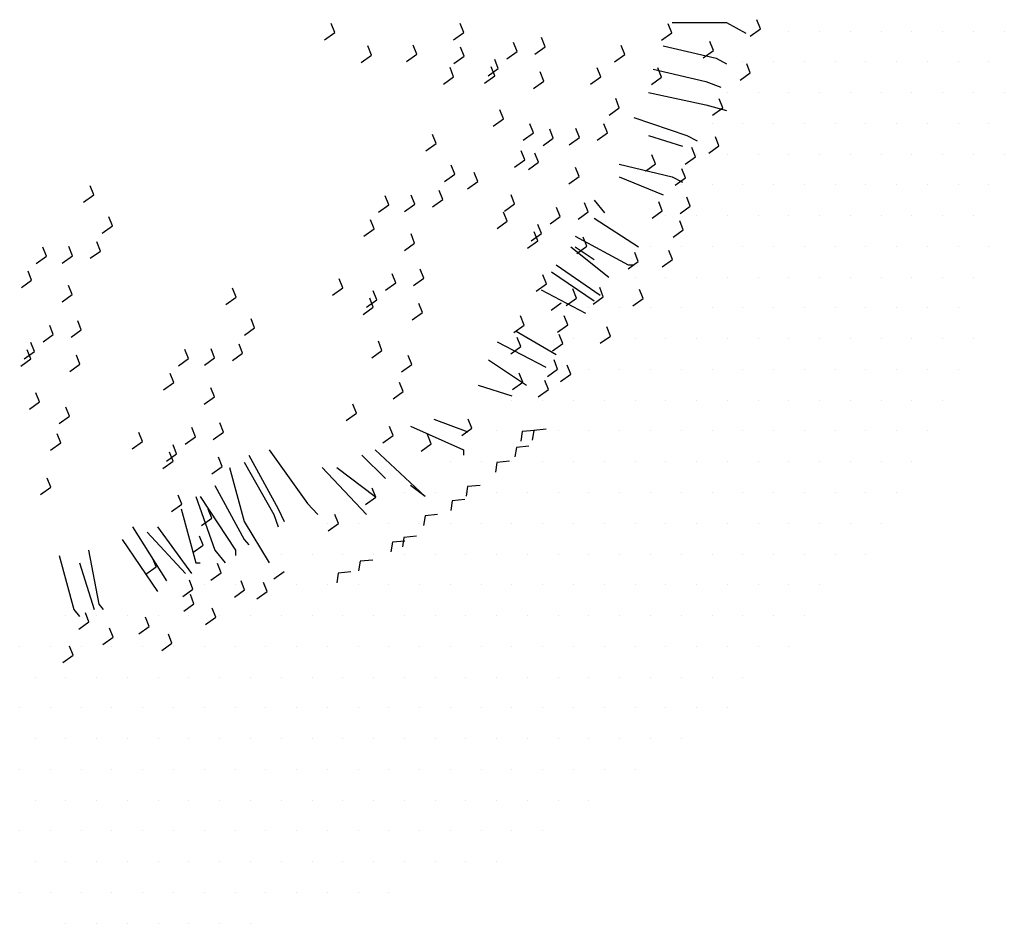
# Model space of a CAD drawing. Units: millimetres. Extents: x 297 to 578, y 386 to 553.
# Drawn here: x 440 to 446, y 479 to 485 of the extents above; entities that cross this region are included whole.
import ezdxf

# ---------------------------------------------------------------- set-up
doc = ezdxf.new("R2010")
doc.units = ezdxf.units.MM
doc.layers.add('ARBOL', color=3, linetype='Continuous')
doc.layers.add('pisos', color=1, linetype='Continuous')

# ---------------------------------------------------------------- blocks, each defined once
blk = doc.blocks.new('44')
at = {"color": 64}
for p, q in [((6.923, 1.0683), (6.8651, 1.1223)), ((6.923, 1.0683), (6.8651, 1.1223)), ((6.8735, 0.9789), (6.923, 1.0683)), ((6.8735, 0.9789), (6.923, 1.0683)), ((6.2865, 0.7286), (6.2286, 0.7826)), ((6.2865, 0.7286), (6.2286, 0.7826)), ((6.237, 0.6392), (6.2865, 0.7286)), ((6.237, 0.6392), (6.2865, 0.7286)), ((6.6545, 0.7458), (6.5966, 0.7997)), ((6.6545, 0.7458), (6.5966, 0.7997)), ((6.605, 0.6564), (6.6545, 0.7458)), ((6.605, 0.6564), (6.6545, 0.7458)), ((7.0023, 0.7091), (6.9445, 0.7631)), ((7.0023, 0.7091), (6.9445, 0.7631)), ((6.9528, 0.6197), (7.0023, 0.7091)), ((6.9528, 0.6197), (7.0023, 0.7091))]:
    blk.add_line(p, q, dxfattribs=at)
at = {"color": 68}
for p, q in [((6.018, 0.4061), (5.9601, 0.46)), ((6.018, 0.4061), (5.9601, 0.46)), ((5.9685, 0.3167), (6.018, 0.4061)), ((5.9685, 0.3167), (6.018, 0.4061)), ((6.3658, 0.3694), (6.308, 0.4234)), ((6.3658, 0.3694), (6.308, 0.4234)), ((6.923, 0.3573), (6.8651, 0.4112)), ((6.923, 0.3573), (6.8651, 0.4112)), ((6.3163, 0.28), (6.3658, 0.3694)), ((6.3163, 0.28), (6.3658, 0.3694)), ((6.8735, 0.2679), (6.923, 0.3573)), ((6.8735, 0.2679), (6.923, 0.3573)), ((5.9186, 0.1585), (5.8608, 0.2124)), ((5.9186, 0.1585), (5.8608, 0.2124)), ((5.8691, 0.0691), (5.9186, 0.1585)), ((5.8691, 0.0691), (5.9186, 0.1585)), ((7.0267, 0.0641), (6.9689, 0.118)), ((7.0267, 0.0641), (6.9689, 0.118)), ((6.1627, -0.0028), (6.1049, 0.0512)), ((6.1627, -0.0028), (6.1049, 0.0512)), ((6.9772, -0.0253), (7.0267, 0.0641)), ((6.9772, -0.0253), (7.0267, 0.0641)), ((6.1132, -0.0922), (6.1627, -0.0028)), ((6.1132, -0.0922), (6.1627, -0.0028)), ((6.8925, -0.0972), (6.8346, -0.0432)), ((6.8925, -0.0972), (6.8346, -0.0432)), ((6.843, -0.1866), (6.8925, -0.0972)), ((6.843, -0.1866), (6.8925, -0.0972)), ((6.1627, -0.23), (6.1049, -0.1761)), ((6.1627, -0.23), (6.1049, -0.1761)), ((6.1132, -0.3194), (6.1627, -0.23)), ((6.624, -0.2878), (6.5661, -0.2338)), ((6.624, -0.2878), (6.5661, -0.2338)), ((6.8925, -0.2878), (6.8346, -0.2338)), ((6.8925, -0.2878), (6.8346, -0.2338)), ((5.9736, -0.3619), (5.9157, -0.308)), ((5.9736, -0.3619), (5.9157, -0.308)), ((6.5744, -0.3772), (6.624, -0.2878)), ((6.843, -0.3772), (6.8925, -0.2878)), ((6.843, -0.3772), (6.8925, -0.2878)), ((5.924, -0.4514), (5.9736, -0.3619)), ((5.924, -0.4514), (5.9736, -0.3619)), ((5.7844, -0.4572), (5.7265, -0.4033)), ((5.7349, -0.5467), (5.7844, -0.4572)), ((5.7349, -0.5467), (5.7844, -0.4572)), ((7.0267, -0.4783), (6.9689, -0.4244)), ((7.0267, -0.4783), (6.9689, -0.4244)), ((6.9772, -0.5678), (7.0267, -0.4783)), ((6.8376, -0.6103), (6.7797, -0.5563)), ((6.8376, -0.6103), (6.7797, -0.5563)), ((5.76, -0.6845), (5.7021, -0.6305)), ((5.76, -0.6845), (5.7021, -0.6305)), ((6.1078, -0.6478), (6.05, -0.5939)), ((6.1078, -0.6478), (6.05, -0.5939)), ((6.788, -0.6997), (6.8376, -0.6103)), ((6.788, -0.6997), (6.8376, -0.6103)), ((7.0572, -0.6763), (6.9994, -0.6223)), ((7.0572, -0.6763), (6.9994, -0.6223)), ((5.7104, -0.7739), (5.76, -0.6845)), ((5.7104, -0.7739), (5.76, -0.6845)), ((6.0583, -0.7373), (6.1078, -0.6478)), ((6.0583, -0.7373), (6.1078, -0.6478)), ((7.0077, -0.7657), (7.0572, -0.6763)), ((7.0077, -0.7657), (7.0572, -0.6763)), ((6.297, -0.8751), (6.2391, -0.8211)), ((6.297, -0.8751), (6.2391, -0.8211)), ((6.2475, -0.9645), (6.297, -0.8751)), ((6.2475, -0.9645), (6.297, -0.8751)), ((7.0817, -0.9328), (7.0238, -0.8789)), ((7.0817, -0.9328), (7.0238, -0.8789)), ((6.1078, -1.007), (6.05, -0.9531)), ((6.1078, -1.007), (6.05, -0.9531)), ((7.0321, -1.0222), (7.0817, -0.9328)), ((7.0321, -1.0222), (7.0817, -0.9328)), ((5.7293, -1.0743), (5.6715, -1.0203)), ((5.7293, -1.0743), (5.6715, -1.0203)), ((6.0583, -1.0964), (6.1078, -1.007)), ((6.0583, -1.0964), (6.1078, -1.007)), ((6.8376, -1.0648), (6.7797, -1.0108)), ((5.6798, -1.1637), (5.7293, -1.0743)), ((5.6798, -1.1637), (5.7293, -1.0743)), ((6.4068, -1.1316), (6.349, -1.0777)), ((6.4068, -1.1316), (6.349, -1.0777)), ((6.788, -1.1542), (6.8376, -1.0648)), ((5.7356, -1.2269), (5.6777, -1.173)), ((5.7356, -1.2269), (5.6777, -1.173)), ((6.0285, -1.1976), (5.9706, -1.1436)), ((6.0285, -1.1976), (5.9706, -1.1436)), ((5.979, -1.287), (6.0285, -1.1976)), ((6.3573, -1.2211), (6.4068, -1.1316)), ((6.3573, -1.2211), (6.4068, -1.1316)), ((5.686, -1.3163), (5.7356, -1.2269)), ((5.686, -1.3163), (5.7356, -1.2269)), ((6.0285, -1.2636), (5.9706, -1.2096)), ((6.0285, -1.2636), (5.9706, -1.2096)), ((5.979, -1.353), (6.0285, -1.2636)), ((7.0023, -1.3213), (6.9445, -1.2674)), ((7.0023, -1.3213), (6.9445, -1.2674)), ((6.9528, -1.4107), (7.0023, -1.3213)), ((6.7033, -1.4459), (6.6454, -1.392)), ((6.7033, -1.4459), (6.6454, -1.392)), ((6.2421, -1.5494), (6.1842, -1.4955)), ((6.2421, -1.5494), (6.1842, -1.4955)), ((6.5106, -1.5494), (6.4527, -1.4955)), ((6.5106, -1.5494), (6.4527, -1.4955)), ((6.6538, -1.5354), (6.7033, -1.4459)), ((6.6538, -1.5354), (6.7033, -1.4459)), ((6.1925, -1.6389), (6.2421, -1.5494)), ((6.1925, -1.6389), (6.2421, -1.5494)), ((6.4611, -1.6389), (6.5106, -1.5494)), ((6.4611, -1.6389), (6.5106, -1.5494)), ((5.1318, -1.7094), (5.074, -1.6554)), ((5.1318, -1.7094), (5.074, -1.6554)), ((6.367, -1.7259), (6.4165, -1.6365)), ((6.367, -1.7259), (6.4165, -1.6365)), ((6.8925, -1.7098), (6.8346, -1.6559)), ((4.784, -1.746), (4.7261, -1.6921)), ((4.784, -1.746), (4.7261, -1.6921)), ((4.7345, -1.8355), (4.784, -1.746)), ((4.7345, -1.8355), (4.784, -1.746)), ((5.0823, -1.7988), (5.1318, -1.7094)), ((5.0823, -1.7988), (5.1318, -1.7094)), ((6.5411, -1.7767), (6.4832, -1.7227)), ((6.5411, -1.7767), (6.4832, -1.7227)), ((6.843, -1.7992), (6.8925, -1.7098)), ((6.4916, -1.8661), (6.5411, -1.7767)), ((6.4916, -1.8661), (6.5411, -1.7767)), ((5.321, -1.9366), (5.2632, -1.8827)), ((5.321, -1.9366), (5.2632, -1.8827)), ((6.2212, -1.9297), (6.1633, -1.8758)), ((6.2212, -1.9297), (6.1633, -1.8758)), ((6.569, -1.9297), (6.5112, -1.8758)), ((6.569, -1.9297), (6.5112, -1.8758)), ((5.2715, -2.0261), (5.321, -1.9366)), ((5.2715, -2.0261), (5.321, -1.9366)), ((6.1717, -2.0191), (6.2212, -1.9297)), ((6.1717, -2.0191), (6.2212, -1.9297)), ((6.5195, -2.0191), (6.569, -1.9297)), ((5.1318, -2.0686), (5.074, -2.0146)), ((5.1318, -2.0686), (5.074, -2.0146)), ((5.0823, -2.158), (5.1318, -2.0686)), ((5.0823, -2.158), (5.1318, -2.0686)), ((6.2726, -2.0992), (6.2147, -2.0453)), ((6.2726, -2.0992), (6.2147, -2.0453)), ((6.7338, -2.1276), (6.676, -2.0737)), ((5.4309, -2.1932), (5.373, -2.1392)), ((5.4309, -2.1932), (5.373, -2.1392)), ((6.2231, -2.1886), (6.2726, -2.0992)), ((6.2231, -2.1886), (6.2726, -2.0992)), ((6.6204, -2.1359), (6.5626, -2.0819)), ((6.6204, -2.1359), (6.5626, -2.0819)), ((6.5709, -2.2253), (6.6204, -2.1359)), ((6.5709, -2.2253), (6.6204, -2.1359)), ((6.6843, -2.2171), (6.7338, -2.1276)), ((4.7596, -2.2885), (4.7017, -2.2345)), ((4.7596, -2.2885), (4.7017, -2.2345)), ((5.0525, -2.2592), (4.9947, -2.2052)), ((5.0525, -2.2592), (4.9947, -2.2052)), ((5.3814, -2.2826), (5.4309, -2.1932)), ((5.3814, -2.2826), (5.4309, -2.1932)), ((4.7101, -2.3779), (4.7596, -2.2885)), ((4.7101, -2.3779), (4.7596, -2.2885)), ((5.0525, -2.3251), (4.9947, -2.2712)), ((5.0525, -2.3251), (4.9947, -2.2712)), ((5.003, -2.3486), (5.0525, -2.2592)), ((6.4104, -2.3549), (6.3525, -2.3009)), ((6.624, -2.3182), (6.5661, -2.2643)), ((6.624, -2.3182), (6.5661, -2.2643)), ((6.5744, -2.4076), (6.624, -2.3182)), ((6.5744, -2.4076), (6.624, -2.3182)), ((5.003, -2.4146), (5.0525, -2.3251)), ((6.3609, -2.4443), (6.4104, -2.3549)), ((5.2661, -2.611), (5.2083, -2.5571)), ((5.2661, -2.611), (5.2083, -2.5571)), ((5.5346, -2.611), (5.4768, -2.5571)), ((5.5346, -2.611), (5.4768, -2.5571)), ((5.2166, -2.7004), (5.2661, -2.611)), ((5.2166, -2.7004), (5.2661, -2.611)), ((5.4851, -2.7004), (5.5346, -2.611)), ((5.4851, -2.7004), (5.5346, -2.611)), ((6.7467, -2.6184), (6.6587, -2.6703)), ((6.7467, -2.6184), (6.6587, -2.6703)), ((4.0091, -2.729), (3.9513, -2.675)), ((4.0091, -2.729), (3.9513, -2.675)), ((6.6674, -2.6666), (6.5793, -2.7185)), ((6.5793, -2.7185), (6.6017, -2.7943)), ((6.5793, -2.7185), (6.6017, -2.7943)), ((6.6587, -2.6703), (6.6811, -2.7462)), ((6.6587, -2.6703), (6.6811, -2.7462)), ((3.9596, -2.8184), (4.0091, -2.729)), ((3.9596, -2.8184), (4.0091, -2.729)), ((5.5651, -2.8382), (5.5073, -2.7843)), ((5.5651, -2.8382), (5.5073, -2.7843)), ((4.2532, -2.8902), (4.1954, -2.8363)), ((4.2532, -2.8902), (4.1954, -2.8363)), ((5.5156, -2.9277), (5.5651, -2.8382)), ((5.5156, -2.9277), (5.5651, -2.8382)), ((6.1968, -2.868), (6.1389, -2.814)), ((6.1968, -2.868), (6.1389, -2.814)), ((6.1473, -2.9574), (6.1968, -2.868)), ((6.6785, -2.8029), (6.5904, -2.8548)), ((6.6785, -2.8029), (6.5904, -2.8548)), ((6.5904, -2.8548), (6.6129, -2.9307)), ((6.5904, -2.8548), (6.6129, -2.9307)), ((4.2037, -2.9797), (4.2532, -2.8902)), ((4.2037, -2.9797), (4.2532, -2.8902)), ((6.588, -2.9812), (6.4999, -3.0331)), ((6.588, -2.9812), (6.4999, -3.0331)), ((6.4999, -3.0331), (6.5223, -3.1089)), ((6.4999, -3.0331), (6.5223, -3.1089)), ((4.2532, -3.1175), (4.1954, -3.0635)), ((4.2532, -3.1175), (4.1954, -3.0635)), ((4.2037, -3.2069), (4.2532, -3.1175)), ((5.2966, -3.1608), (5.2388, -3.1068)), ((5.2966, -3.1608), (5.2388, -3.1068)), ((5.9527, -3.1245), (5.8948, -3.0706)), ((5.9527, -3.1245), (5.8948, -3.0706)), ((4.0641, -3.2494), (4.0062, -3.1955)), ((4.0641, -3.2494), (4.0062, -3.1955)), ((5.2471, -3.2502), (5.2966, -3.1608)), ((5.2471, -3.2502), (5.2966, -3.1608)), ((5.6445, -3.1974), (5.5866, -3.1435)), ((5.6445, -3.1974), (5.5866, -3.1435)), ((5.5949, -3.2869), (5.6445, -3.1974)), ((5.5949, -3.2869), (5.6445, -3.1974)), ((5.9032, -3.214), (5.9527, -3.1245)), ((5.9032, -3.214), (5.9527, -3.1245)), ((4.0145, -3.3388), (4.0641, -3.2494)), ((4.0145, -3.3388), (4.0641, -3.2494)), ((6.4566, -3.261), (6.3686, -3.3129)), ((6.4566, -3.261), (6.3686, -3.3129)), ((3.8749, -3.3447), (3.817, -3.2908)), ((3.8254, -3.4341), (3.8749, -3.3447)), ((3.8254, -3.4341), (3.8749, -3.3447)), ((6.3686, -3.3129), (6.391, -3.3888)), ((6.3686, -3.3129), (6.391, -3.3888)), ((6.3943, -3.4179), (6.3062, -3.4698)), ((6.3943, -3.4179), (6.3062, -3.4698)), ((3.8505, -3.5719), (3.7926, -3.518)), ((3.8505, -3.5719), (3.7926, -3.518)), ((4.1983, -3.5353), (4.1405, -3.4813)), ((4.1983, -3.5353), (4.1405, -3.4813)), ((6.3062, -3.4698), (6.3287, -3.5456)), ((6.3062, -3.4698), (6.3287, -3.5456)), ((3.801, -3.6614), (3.8505, -3.5719)), ((3.801, -3.6614), (3.8505, -3.5719)), ((4.1488, -3.6247), (4.1983, -3.5353)), ((4.1488, -3.6247), (4.1983, -3.5353)), ((5.733, -3.7109), (5.6751, -3.657)), ((6.2467, -3.6229), (6.1586, -3.6748)), ((6.2467, -3.6229), (6.1586, -3.6748)), ((6.1586, -3.6748), (6.181, -3.7506)), ((6.1586, -3.6748), (6.181, -3.7506)), ((4.3875, -3.7625), (4.3296, -3.7086)), ((4.3875, -3.7625), (4.3296, -3.7086)), ((5.6835, -3.8004), (5.733, -3.7109)), ((5.6835, -3.8004), (5.733, -3.7109)), ((4.338, -3.852), (4.3875, -3.7625)), ((4.338, -3.852), (4.3875, -3.7625)), ((4.1983, -3.8945), (4.1405, -3.8405)), ((4.1983, -3.8945), (4.1405, -3.8405)), ((4.1488, -3.9839), (4.1983, -3.8945)), ((4.1488, -3.9839), (4.1983, -3.8945)), ((6.1665, -3.8555), (6.0784, -3.9074)), ((6.1665, -3.8555), (6.0784, -3.9074)), ((6.0784, -3.9074), (6.1009, -3.9832)), ((6.0784, -3.9074), (6.1009, -3.9832)), ((4.4973, -4.0191), (4.4395, -3.9651)), ((4.4973, -4.0191), (4.4395, -3.9651)), ((5.5499, -4.0335), (5.4921, -3.9795)), ((5.5499, -4.0335), (5.4921, -3.9795)), ((6.099, -3.9303), (6.0109, -3.9822)), ((6.099, -3.9303), (6.0109, -3.9822)), ((6.0109, -3.9822), (6.0334, -4.0581)), ((6.0109, -3.9822), (6.0334, -4.0581)), ((3.8261, -4.1144), (3.7682, -4.0604)), ((3.8261, -4.1144), (3.7682, -4.0604)), ((4.119, -4.0851), (4.0611, -4.0311)), ((4.119, -4.0851), (4.0611, -4.0311)), ((4.4478, -4.1085), (4.4973, -4.0191)), ((4.4478, -4.1085), (4.4973, -4.0191)), ((5.5004, -4.1229), (5.5499, -4.0335)), ((3.7765, -4.2038), (3.8261, -4.1144)), ((3.7765, -4.2038), (3.8261, -4.1144)), ((4.119, -4.151), (4.0611, -4.0971)), ((4.119, -4.151), (4.0611, -4.0971)), ((4.0695, -4.1745), (4.119, -4.0851)), ((4.0695, -4.2405), (4.119, -4.151)), ((5.9283, -4.1825), (5.8403, -4.2345)), ((5.9283, -4.1825), (5.8403, -4.2345)), ((5.8403, -4.2345), (5.8627, -4.3103)), ((5.8403, -4.2345), (5.8627, -4.3103)), ((4.3326, -4.4369), (4.2747, -4.383)), ((4.3326, -4.4369), (4.2747, -4.383)), ((4.6011, -4.4369), (4.5432, -4.383)), ((4.6011, -4.4369), (4.5432, -4.383)), ((5.8089, -4.3465), (5.7208, -4.3984)), ((5.8089, -4.3465), (5.7208, -4.3984)), ((5.7208, -4.3984), (5.7433, -4.4743)), ((5.7208, -4.3984), (5.7433, -4.4743)), ((4.2831, -4.5263), (4.3326, -4.4369)), ((4.2831, -4.5263), (4.3326, -4.4369)), ((4.5516, -4.5263), (4.6011, -4.4369)), ((4.5516, -4.5263), (4.6011, -4.4369)), ((4.6316, -4.6641), (4.5737, -4.6102)), ((4.6316, -4.6641), (4.5737, -4.6102)), ((5.2685, -4.6653), (5.318, -4.5759)), ((5.2685, -4.6653), (5.318, -4.5759)), ((4.5821, -4.7536), (4.6316, -4.6641)), ((4.5821, -4.7536), (4.6316, -4.6641)), ((4.8603, -4.8031), (4.8025, -4.7492)), ((4.8603, -4.8031), (4.8025, -4.7492)), ((5.0922, -4.8471), (5.0344, -4.7932)), ((5.0922, -4.8471), (5.0344, -4.7932)), ((5.2631, -4.7812), (5.2052, -4.7272)), ((5.2136, -4.8706), (5.2631, -4.7812)), ((4.8108, -4.8926), (4.8603, -4.8031)), ((5.0427, -4.9366), (5.0922, -4.8471)), ((5.0427, -4.9366), (5.0922, -4.8471)), ((4.3631, -4.9867), (4.3052, -4.9327)), ((4.3631, -4.9867), (4.3052, -4.9327)), ((4.3136, -5.0761), (4.3631, -4.9867)), ((4.3136, -5.0761), (4.3631, -4.9867)), ((4.7109, -5.0233), (4.6531, -4.9694)), ((4.7109, -5.0233), (4.6531, -4.9694)), ((4.6614, -5.1127), (4.7109, -5.0233)), ((4.6614, -5.1127), (4.7109, -5.0233)), ((4.7688, -5.1257), (4.7109, -5.0717)), ((4.7688, -5.1257), (4.7109, -5.0717)), ((4.9763, -5.1477), (4.9184, -5.0937)), ((4.9763, -5.1477), (4.9184, -5.0937)), ((4.7193, -5.2151), (4.7688, -5.1257)), ((4.7193, -5.2151), (4.7688, -5.1257)), ((4.9267, -5.2371), (4.9763, -5.1477)), ((4.9267, -5.2371), (4.9763, -5.1477)), ((4.5186, -5.4482), (4.4607, -5.3943)), ((4.5186, -5.4482), (4.4607, -5.3943)), ((4.7444, -5.4922), (4.6865, -5.4382)), ((4.7444, -5.4922), (4.6865, -5.4382)), ((4.4691, -5.5376), (4.5186, -5.4482)), ((4.4691, -5.5376), (4.5186, -5.4482)), ((4.6948, -5.5816), (4.7444, -5.4922)), ((4.6948, -5.5816), (4.7444, -5.4922)), ((4.0609, -5.6241), (4.003, -5.5702)), ((4.0609, -5.6241), (4.003, -5.5702)), ((4.2928, -5.6534), (4.2349, -5.5995)), ((4.2928, -5.6534), (4.2349, -5.5995)), ((4.0114, -5.7136), (4.0609, -5.6241)), ((4.0114, -5.7136), (4.0609, -5.6241)), ((4.2433, -5.7429), (4.2928, -5.6534)), ((4.2433, -5.7429), (4.2928, -5.6534)), ((4.0609, -5.9247), (4.003, -5.8707)), ((4.0609, -5.9247), (4.003, -5.8707)), ((4.0114, -6.0141), (4.0609, -5.9247)), ((4.0114, -6.0141), (4.0609, -5.9247))]:
    blk.add_line(p, q, dxfattribs=at)
at = {"color": 66}
for p, q in [((5.4059, 0.1865), (5.348, 0.2405)), ((5.4059, 0.1865), (5.348, 0.2405)), ((5.3564, 0.0971), (5.4059, 0.1865)), ((5.3564, 0.0971), (5.4059, 0.1865)), ((5.2167, 0.0546), (5.1589, 0.1085)), ((5.2167, 0.0546), (5.1589, 0.1085)), ((4.7589, 0.0068), (4.701, 0.0607)), ((4.7589, 0.0068), (4.701, 0.0607)), ((4.7094, -0.0827), (4.7589, 0.0068)), ((4.7094, -0.0827), (4.7589, 0.0068)), ((5.1672, -0.0349), (5.2167, 0.0546)), ((5.1672, -0.0349), (5.2167, 0.0546)), ((5.5157, -0.0701), (5.4579, -0.0161)), ((5.5157, -0.0701), (5.4579, -0.0161)), ((5.4662, -0.1595), (5.5157, -0.0701)), ((5.4662, -0.1595), (5.5157, -0.0701)), ((4.8445, -0.1653), (4.7866, -0.1114)), ((4.8445, -0.1653), (4.7866, -0.1114)), ((5.1374, -0.136), (5.0795, -0.0821)), ((5.1374, -0.136), (5.0795, -0.0821)), ((5.1374, -0.202), (5.0795, -0.148)), ((5.1374, -0.202), (5.0795, -0.148)), ((5.0879, -0.2255), (5.1374, -0.136)), ((4.7949, -0.2548), (4.8445, -0.1653)), ((4.7949, -0.2548), (4.8445, -0.1653)), ((5.0879, -0.2914), (5.1374, -0.202)), ((4.4904, -0.3158), (4.4325, -0.2618)), ((4.4904, -0.3158), (4.4325, -0.2618)), ((4.4409, -0.4052), (4.4904, -0.3158)), ((4.4409, -0.4052), (4.4904, -0.3158)), ((4.8382, -0.3524), (4.7804, -0.2985)), ((4.8382, -0.3524), (4.7804, -0.2985)), ((3.8115, -0.4432), (3.7536, -0.3892)), ((3.8115, -0.4432), (3.7536, -0.3892)), ((4.7887, -0.4419), (4.8382, -0.3524)), ((4.7887, -0.4419), (4.8382, -0.3524)), ((3.7619, -0.5326), (3.8115, -0.4432)), ((3.7619, -0.5326), (3.8115, -0.4432)), ((4.1593, -0.4798), (4.1015, -0.4259)), ((4.1593, -0.4798), (4.1015, -0.4259)), ((4.1098, -0.5692), (4.1593, -0.4798)), ((4.1098, -0.5692), (4.1593, -0.4798)), ((5.351, -0.4879), (5.2931, -0.4339)), ((5.351, -0.4879), (5.2931, -0.4339)), ((5.6195, -0.4879), (5.5616, -0.4339)), ((5.6195, -0.4879), (5.5616, -0.4339)), ((5.3014, -0.5773), (5.351, -0.4879)), ((5.3014, -0.5773), (5.351, -0.4879)), ((5.57, -0.5773), (5.6195, -0.4879)), ((5.57, -0.5773), (5.6195, -0.4879)), ((5.65, -0.7151), (5.5921, -0.6612)), ((5.65, -0.7151), (5.5921, -0.6612)), ((5.6005, -0.8045), (5.65, -0.7151)), ((5.6005, -0.8045), (5.65, -0.7151)), ((4.9427, -0.9031), (4.8848, -0.8491)), ((4.9427, -0.9031), (4.8848, -0.8491)), ((4.8931, -0.9925), (4.9427, -0.9031)), ((4.8931, -0.9925), (4.9427, -0.9031)), ((5.1868, -1.0643), (5.1289, -1.0104)), ((5.1868, -1.0643), (5.1289, -1.0104)), ((5.3815, -1.0376), (5.3236, -0.9837)), ((5.3815, -1.0376), (5.3236, -0.9837)), ((5.332, -1.1271), (5.3815, -1.0376)), ((5.332, -1.1271), (5.3815, -1.0376)), ((5.1372, -1.1538), (5.1868, -1.0643)), ((5.1372, -1.1538), (5.1868, -1.0643)), ((5.1868, -1.2916), (5.1289, -1.2376)), ((5.1868, -1.2916), (5.1289, -1.2376)), ((5.1372, -1.381), (5.1868, -1.2916)), ((4.9976, -1.4235), (4.9397, -1.3696)), ((4.9976, -1.4235), (4.9397, -1.3696)), ((4.9481, -1.5129), (4.9976, -1.4235)), ((4.9481, -1.5129), (4.9976, -1.4235)), ((4.8084, -1.5188), (4.7506, -1.4649)), ((4.7589, -1.6082), (4.8084, -1.5188)), ((4.7589, -1.6082), (4.8084, -1.5188)), ((2.6089, -2.4742), (2.551, -2.4202)), ((2.6089, -2.4742), (2.551, -2.4202)), ((2.5593, -2.5636), (2.6089, -2.4742)), ((2.5593, -2.5636), (2.6089, -2.4742)), ((2.853, -2.6355), (2.7951, -2.5815)), ((2.853, -2.6355), (2.7951, -2.5815)), ((2.8034, -2.7249), (2.853, -2.6355)), ((2.8034, -2.7249), (2.853, -2.6355)), ((2.853, -2.8627), (2.7951, -2.8087)), ((2.853, -2.8627), (2.7951, -2.8087)), ((2.8034, -2.9521), (2.853, -2.8627)), ((2.6638, -2.9946), (2.6059, -2.9407)), ((2.6638, -2.9946), (2.6059, -2.9407)), ((2.4746, -3.0899), (2.4167, -3.036)), ((2.6143, -3.0841), (2.6638, -2.9946)), ((2.6143, -3.0841), (2.6638, -2.9946)), ((2.4251, -3.1794), (2.4746, -3.0899)), ((2.4251, -3.1794), (2.4746, -3.0899)), ((2.4502, -3.3172), (2.3923, -3.2632)), ((2.4502, -3.3172), (2.3923, -3.2632)), ((2.798, -3.2805), (2.7402, -3.2266)), ((2.798, -3.2805), (2.7402, -3.2266)), ((2.4007, -3.4066), (2.4502, -3.3172)), ((2.4007, -3.4066), (2.4502, -3.3172)), ((2.7485, -3.3699), (2.798, -3.2805)), ((2.7485, -3.3699), (2.798, -3.2805)), ((2.9872, -3.5077), (2.9294, -3.4538)), ((2.9872, -3.5077), (2.9294, -3.4538)), ((2.9377, -3.5972), (2.9872, -3.5077)), ((2.9377, -3.5972), (2.9872, -3.5077)), ((2.798, -3.6397), (2.7402, -3.5857)), ((2.798, -3.6397), (2.7402, -3.5857)), ((2.7485, -3.7291), (2.798, -3.6397)), ((2.7485, -3.7291), (2.798, -3.6397)), ((3.0971, -3.7643), (3.0392, -3.7104)), ((3.0971, -3.7643), (3.0392, -3.7104)), ((2.7187, -3.8303), (2.6608, -3.7763)), ((2.7187, -3.8303), (2.6608, -3.7763)), ((2.6692, -3.9197), (2.7187, -3.8303)), ((3.0475, -3.8537), (3.0971, -3.7643)), ((3.0475, -3.8537), (3.0971, -3.7643)), ((2.7187, -3.8962), (2.6608, -3.8423)), ((2.7187, -3.8962), (2.6608, -3.8423)), ((2.6692, -3.9857), (2.7187, -3.8962)), ((2.9323, -4.1821), (2.8744, -4.1282)), ((2.9323, -4.1821), (2.8744, -4.1282)), ((3.2008, -4.1821), (3.1429, -4.1282)), ((3.2008, -4.1821), (3.1429, -4.1282)), ((2.8828, -4.2716), (2.9323, -4.1821)), ((2.8828, -4.2716), (2.9323, -4.1821)), ((3.1513, -4.2716), (3.2008, -4.1821)), ((3.1513, -4.2716), (3.2008, -4.1821)), ((3.2313, -4.4094), (3.1735, -4.3554)), ((3.2313, -4.4094), (3.1735, -4.3554)), ((3.1818, -4.4988), (3.2313, -4.4094)), ((3.1818, -4.4988), (3.2313, -4.4094)), ((3.3106, -4.7685), (3.2528, -4.7146)), ((3.3106, -4.7685), (3.2528, -4.7146)), ((3.2611, -4.858), (3.3106, -4.7685)), ((3.2611, -4.858), (3.3106, -4.7685))]:
    blk.add_line(p, q, dxfattribs=at)
blk = doc.blocks.new('45')
at = {"layer": 'ARBOL', "color": 8}
for p, q in [((1.6735, -0.5055), (1.6735, -0.5055)), ((1.736, -0.5055), (1.736, -0.5055)), ((1.7985, -0.5055), (1.7985, -0.5055)), ((1.861, -0.5055), (1.861, -0.5055)), ((1.9235, -0.5055), (1.9235, -0.5055)), ((1.986, -0.5055), (1.986, -0.5055)), ((2.0485, -0.5055), (2.0485, -0.5055)), ((2.111, -0.5055), (2.111, -0.5055)), ((2.1735, -0.5055), (2.1735, -0.5055)), ((1.6423, -0.568), (1.6423, -0.568)), ((1.7048, -0.568), (1.7048, -0.568)), ((1.7673, -0.568), (1.7673, -0.568)), ((1.8298, -0.568), (1.8298, -0.568)), ((1.8923, -0.568), (1.8923, -0.568)), ((1.9548, -0.568), (1.9548, -0.568)), ((2.0173, -0.568), (2.0173, -0.568)), ((2.0798, -0.568), (2.0798, -0.568)), ((2.1423, -0.568), (2.1423, -0.568)), ((1.611, -0.6305), (1.611, -0.6305)), ((1.6735, -0.6305), (1.6735, -0.6305)), ((1.736, -0.6305), (1.736, -0.6305)), ((1.7985, -0.6305), (1.7985, -0.6305)), ((1.861, -0.6305), (1.861, -0.6305)), ((1.9235, -0.6305), (1.9235, -0.6305)), ((1.986, -0.6305), (1.986, -0.6305)), ((2.0485, -0.6305), (2.0485, -0.6305)), ((2.111, -0.6305), (2.111, -0.6305)), ((2.1735, -0.6305), (2.1735, -0.6305)), ((1.5798, -0.693), (1.5798, -0.693)), ((1.6423, -0.693), (1.6423, -0.693)), ((1.7048, -0.693), (1.7048, -0.693)), ((1.7673, -0.693), (1.7673, -0.693)), ((1.8298, -0.693), (1.8298, -0.693)), ((1.8923, -0.693), (1.8923, -0.693)), ((1.9548, -0.693), (1.9548, -0.693)), ((2.0173, -0.693), (2.0173, -0.693)), ((2.0798, -0.693), (2.0798, -0.693)), ((2.1423, -0.693), (2.1423, -0.693)), ((1.5485, -0.7555), (1.5485, -0.7555)), ((1.611, -0.7555), (1.611, -0.7555)), ((1.6735, -0.7555), (1.6735, -0.7555)), ((1.736, -0.7555), (1.736, -0.7555)), ((1.7985, -0.7555), (1.7985, -0.7555)), ((1.861, -0.7555), (1.861, -0.7555)), ((1.9235, -0.7555), (1.9235, -0.7555)), ((1.986, -0.7555), (1.986, -0.7555)), ((2.0485, -0.7555), (2.0485, -0.7555)), ((2.111, -0.7555), (2.111, -0.7555)), ((2.1735, -0.7555), (2.1735, -0.7555)), ((1.5173, -0.818), (1.5173, -0.818)), ((1.5798, -0.818), (1.5798, -0.818)), ((1.6423, -0.818), (1.6423, -0.818)), ((1.7048, -0.818), (1.7048, -0.818)), ((1.7673, -0.818), (1.7673, -0.818)), ((1.8298, -0.818), (1.8298, -0.818)), ((1.8923, -0.818), (1.8923, -0.818)), ((1.9548, -0.818), (1.9548, -0.818)), ((2.0173, -0.818), (2.0173, -0.818)), ((2.0798, -0.818), (2.0798, -0.818)), ((2.1423, -0.818), (2.1423, -0.818)), ((1.486, -0.8805), (1.486, -0.8805)), ((1.5485, -0.8805), (1.5485, -0.8805)), ((1.611, -0.8805), (1.611, -0.8805)), ((1.6735, -0.8805), (1.6735, -0.8805)), ((1.736, -0.8805), (1.736, -0.8805)), ((1.7985, -0.8805), (1.7985, -0.8805)), ((1.861, -0.8805), (1.861, -0.8805)), ((1.9235, -0.8805), (1.9235, -0.8805)), ((1.986, -0.8805), (1.986, -0.8805)), ((2.0485, -0.8805), (2.0485, -0.8805)), ((2.111, -0.8805), (2.111, -0.8805)), ((1.4548, -0.943), (1.4548, -0.943)), ((1.5173, -0.943), (1.5173, -0.943)), ((1.5798, -0.943), (1.5798, -0.943)), ((1.6423, -0.943), (1.6423, -0.943)), ((1.7048, -0.943), (1.7048, -0.943)), ((1.7673, -0.943), (1.7673, -0.943)), ((1.8298, -0.943), (1.8298, -0.943)), ((1.8923, -0.943), (1.8923, -0.943)), ((1.9548, -0.943), (1.9548, -0.943)), ((2.0173, -0.943), (2.0173, -0.943)), ((2.0798, -0.943), (2.0798, -0.943)), ((2.1423, -0.943), (2.1423, -0.943)), ((1.4235, -1.0055), (1.4235, -1.0055)), ((1.486, -1.0055), (1.486, -1.0055)), ((1.5485, -1.0055), (1.5485, -1.0055)), ((1.611, -1.0055), (1.611, -1.0055)), ((1.6735, -1.0055), (1.6735, -1.0055)), ((1.736, -1.0055), (1.736, -1.0055)), ((1.7985, -1.0055), (1.7985, -1.0055)), ((1.861, -1.0055), (1.861, -1.0055)), ((1.9235, -1.0055), (1.9235, -1.0055)), ((1.986, -1.0055), (1.986, -1.0055)), ((2.0485, -1.0055), (2.0485, -1.0055)), ((2.111, -1.0055), (2.111, -1.0055)), ((1.3298, -1.068), (1.3298, -1.068)), ((1.3923, -1.068), (1.3923, -1.068)), ((1.4548, -1.068), (1.4548, -1.068)), ((1.5173, -1.068), (1.5173, -1.068)), ((1.5798, -1.068), (1.5798, -1.068)), ((1.6423, -1.068), (1.6423, -1.068)), ((1.7048, -1.068), (1.7048, -1.068)), ((1.7673, -1.068), (1.7673, -1.068)), ((1.8298, -1.068), (1.8298, -1.068)), ((1.8923, -1.068), (1.8923, -1.068)), ((1.9548, -1.068), (1.9548, -1.068)), ((2.0173, -1.068), (2.0173, -1.068)), ((2.0798, -1.068), (2.0798, -1.068)), ((1.2985, -1.1305), (1.2985, -1.1305)), ((1.361, -1.1305), (1.361, -1.1305)), ((1.4235, -1.1305), (1.4235, -1.1305)), ((1.486, -1.1305), (1.486, -1.1305)), ((1.5485, -1.1305), (1.5485, -1.1305)), ((1.611, -1.1305), (1.611, -1.1305)), ((1.6735, -1.1305), (1.6735, -1.1305)), ((1.736, -1.1305), (1.736, -1.1305)), ((1.7985, -1.1305), (1.7985, -1.1305)), ((1.861, -1.1305), (1.861, -1.1305)), ((1.9235, -1.1305), (1.9235, -1.1305)), ((1.986, -1.1305), (1.986, -1.1305)), ((2.0485, -1.1305), (2.0485, -1.1305)), ((2.111, -1.1305), (2.111, -1.1305)), ((1.2673, -1.193), (1.2673, -1.193)), ((1.3298, -1.193), (1.3298, -1.193)), ((1.3923, -1.193), (1.3923, -1.193)), ((1.4548, -1.193), (1.4548, -1.193)), ((1.5173, -1.193), (1.5173, -1.193)), ((1.5798, -1.193), (1.5798, -1.193)), ((1.6423, -1.193), (1.6423, -1.193)), ((1.7048, -1.193), (1.7048, -1.193)), ((1.7673, -1.193), (1.7673, -1.193)), ((1.8298, -1.193), (1.8298, -1.193)), ((1.8923, -1.193), (1.8923, -1.193)), ((1.9548, -1.193), (1.9548, -1.193)), ((2.0173, -1.193), (2.0173, -1.193)), ((2.0798, -1.193), (2.0798, -1.193)), ((1.1735, -1.2555), (1.1735, -1.2555)), ((1.236, -1.2555), (1.236, -1.2555)), ((1.2985, -1.2555), (1.2985, -1.2555)), ((1.361, -1.2555), (1.361, -1.2555)), ((1.4235, -1.2555), (1.4235, -1.2555)), ((1.486, -1.2555), (1.486, -1.2555)), ((1.5485, -1.2555), (1.5485, -1.2555)), ((1.611, -1.2555), (1.611, -1.2555)), ((1.6735, -1.2555), (1.6735, -1.2555)), ((1.736, -1.2555), (1.736, -1.2555)), ((1.7985, -1.2555), (1.7985, -1.2555)), ((1.861, -1.2555), (1.861, -1.2555)), ((1.9235, -1.2555), (1.9235, -1.2555)), ((1.986, -1.2555), (1.986, -1.2555)), ((2.0485, -1.2555), (2.0485, -1.2555)), ((1.0798, -1.318), (1.0798, -1.318)), ((1.1423, -1.318), (1.1423, -1.318)), ((1.2048, -1.318), (1.2048, -1.318)), ((1.2673, -1.318), (1.2673, -1.318)), ((1.3298, -1.318), (1.3298, -1.318)), ((1.3923, -1.318), (1.3923, -1.318)), ((1.4548, -1.318), (1.4548, -1.318)), ((1.5173, -1.318), (1.5173, -1.318)), ((1.5798, -1.318), (1.5798, -1.318)), ((1.6423, -1.318), (1.6423, -1.318)), ((1.7048, -1.318), (1.7048, -1.318)), ((1.7673, -1.318), (1.7673, -1.318)), ((1.8298, -1.318), (1.8298, -1.318)), ((1.8923, -1.318), (1.8923, -1.318)), ((1.9548, -1.318), (1.9548, -1.318)), ((2.0173, -1.318), (2.0173, -1.318)), ((1.0485, -1.3805), (1.0485, -1.3805)), ((1.111, -1.3805), (1.111, -1.3805)), ((1.1735, -1.3805), (1.1735, -1.3805)), ((1.236, -1.3805), (1.236, -1.3805)), ((1.2985, -1.3805), (1.2985, -1.3805)), ((1.361, -1.3805), (1.361, -1.3805)), ((1.4235, -1.3805), (1.4235, -1.3805)), ((1.486, -1.3805), (1.486, -1.3805)), ((1.5485, -1.3805), (1.5485, -1.3805)), ((1.611, -1.3805), (1.611, -1.3805)), ((1.6735, -1.3805), (1.6735, -1.3805)), ((1.736, -1.3805), (1.736, -1.3805)), ((1.7985, -1.3805), (1.7985, -1.3805)), ((1.861, -1.3805), (1.861, -1.3805)), ((1.9235, -1.3805), (1.9235, -1.3805)), ((1.986, -1.3805), (1.986, -1.3805)), ((0.9548, -1.443), (0.9548, -1.443)), ((1.0173, -1.443), (1.0173, -1.443)), ((1.0798, -1.443), (1.0798, -1.443)), ((1.1423, -1.443), (1.1423, -1.443)), ((1.2048, -1.443), (1.2048, -1.443)), ((1.2673, -1.443), (1.2673, -1.443)), ((1.3298, -1.443), (1.3298, -1.443)), ((1.3923, -1.443), (1.3923, -1.443)), ((1.4548, -1.443), (1.4548, -1.443)), ((1.5173, -1.443), (1.5173, -1.443)), ((1.5798, -1.443), (1.5798, -1.443)), ((1.6423, -1.443), (1.6423, -1.443)), ((1.7048, -1.443), (1.7048, -1.443)), ((1.7673, -1.443), (1.7673, -1.443)), ((1.8298, -1.443), (1.8298, -1.443)), ((1.8923, -1.443), (1.8923, -1.443)), ((1.9548, -1.443), (1.9548, -1.443)), ((0.7985, -1.5055), (0.7985, -1.5055)), ((0.861, -1.5055), (0.861, -1.5055)), ((0.9235, -1.5055), (0.9235, -1.5055)), ((0.986, -1.5055), (0.986, -1.5055)), ((1.0485, -1.5055), (1.0485, -1.5055)), ((1.111, -1.5055), (1.111, -1.5055)), ((1.1735, -1.5055), (1.1735, -1.5055)), ((1.236, -1.5055), (1.236, -1.5055)), ((1.2985, -1.5055), (1.2985, -1.5055)), ((1.361, -1.5055), (1.361, -1.5055)), ((1.4235, -1.5055), (1.4235, -1.5055)), ((1.486, -1.5055), (1.486, -1.5055)), ((1.5485, -1.5055), (1.5485, -1.5055)), ((1.611, -1.5055), (1.611, -1.5055)), ((1.6735, -1.5055), (1.6735, -1.5055)), ((1.736, -1.5055), (1.736, -1.5055)), ((1.7985, -1.5055), (1.7985, -1.5055)), ((1.861, -1.5055), (1.861, -1.5055)), ((1.9235, -1.5055), (1.9235, -1.5055)), ((0.7048, -1.568), (0.7048, -1.568)), ((0.7673, -1.568), (0.7673, -1.568)), ((0.8298, -1.568), (0.8298, -1.568)), ((0.8923, -1.568), (0.8923, -1.568)), ((0.9548, -1.568), (0.9548, -1.568)), ((1.0173, -1.568), (1.0173, -1.568)), ((1.0798, -1.568), (1.0798, -1.568)), ((1.1423, -1.568), (1.1423, -1.568)), ((1.2048, -1.568), (1.2048, -1.568)), ((1.2673, -1.568), (1.2673, -1.568)), ((1.3298, -1.568), (1.3298, -1.568)), ((1.3923, -1.568), (1.3923, -1.568)), ((1.4548, -1.568), (1.4548, -1.568)), ((1.5173, -1.568), (1.5173, -1.568)), ((1.5798, -1.568), (1.5798, -1.568)), ((1.6423, -1.568), (1.6423, -1.568)), ((1.7048, -1.568), (1.7048, -1.568)), ((1.7673, -1.568), (1.7673, -1.568)), ((1.8298, -1.568), (1.8298, -1.568)), ((1.8923, -1.568), (1.8923, -1.568)), ((0.5485, -1.6305), (0.5485, -1.6305)), ((0.611, -1.6305), (0.611, -1.6305)), ((0.6735, -1.6305), (0.6735, -1.6305)), ((0.736, -1.6305), (0.736, -1.6305)), ((0.7985, -1.6305), (0.7985, -1.6305)), ((0.861, -1.6305), (0.861, -1.6305)), ((0.9235, -1.6305), (0.9235, -1.6305)), ((0.986, -1.6305), (0.986, -1.6305)), ((1.0485, -1.6305), (1.0485, -1.6305)), ((1.111, -1.6305), (1.111, -1.6305)), ((1.1735, -1.6305), (1.1735, -1.6305)), ((1.236, -1.6305), (1.236, -1.6305)), ((1.2985, -1.6305), (1.2985, -1.6305)), ((1.361, -1.6305), (1.361, -1.6305)), ((1.4235, -1.6305), (1.4235, -1.6305)), ((1.486, -1.6305), (1.486, -1.6305)), ((1.5485, -1.6305), (1.5485, -1.6305)), ((1.611, -1.6305), (1.611, -1.6305)), ((1.6735, -1.6305), (1.6735, -1.6305)), ((1.736, -1.6305), (1.736, -1.6305)), ((1.7985, -1.6305), (1.7985, -1.6305)), ((0.2673, -1.693), (0.2673, -1.693)), ((0.3298, -1.693), (0.3298, -1.693)), ((0.3923, -1.693), (0.3923, -1.693)), ((0.4548, -1.693), (0.4548, -1.693)), ((0.5173, -1.693), (0.5173, -1.693)), ((0.5798, -1.693), (0.5798, -1.693)), ((0.6423, -1.693), (0.6423, -1.693)), ((0.7048, -1.693), (0.7048, -1.693)), ((0.7673, -1.693), (0.7673, -1.693)), ((0.8298, -1.693), (0.8298, -1.693)), ((0.8923, -1.693), (0.8923, -1.693)), ((0.9548, -1.693), (0.9548, -1.693)), ((1.0173, -1.693), (1.0173, -1.693)), ((1.0798, -1.693), (1.0798, -1.693)), ((1.1423, -1.693), (1.1423, -1.693)), ((1.2048, -1.693), (1.2048, -1.693)), ((1.2673, -1.693), (1.2673, -1.693)), ((1.3298, -1.693), (1.3298, -1.693)), ((1.3923, -1.693), (1.3923, -1.693)), ((1.4548, -1.693), (1.4548, -1.693)), ((1.5173, -1.693), (1.5173, -1.693)), ((1.5798, -1.693), (1.5798, -1.693)), ((1.6423, -1.693), (1.6423, -1.693)), ((1.7048, -1.693), (1.7048, -1.693)), ((1.7673, -1.693), (1.7673, -1.693)), ((0.1735, -1.7555), (0.1735, -1.7555)), ((0.236, -1.7555), (0.236, -1.7555)), ((0.2985, -1.7555), (0.2985, -1.7555)), ((0.361, -1.7555), (0.361, -1.7555)), ((0.4235, -1.7555), (0.4235, -1.7555)), ((0.486, -1.7555), (0.486, -1.7555)), ((0.5485, -1.7555), (0.5485, -1.7555)), ((0.611, -1.7555), (0.611, -1.7555)), ((0.6735, -1.7555), (0.6735, -1.7555)), ((0.736, -1.7555), (0.736, -1.7555)), ((0.7985, -1.7555), (0.7985, -1.7555)), ((0.861, -1.7555), (0.861, -1.7555)), ((0.9235, -1.7555), (0.9235, -1.7555)), ((0.986, -1.7555), (0.986, -1.7555)), ((1.0485, -1.7555), (1.0485, -1.7555)), ((1.111, -1.7555), (1.111, -1.7555)), ((1.1735, -1.7555), (1.1735, -1.7555)), ((1.236, -1.7555), (1.236, -1.7555)), ((1.2985, -1.7555), (1.2985, -1.7555)), ((1.361, -1.7555), (1.361, -1.7555)), ((1.4235, -1.7555), (1.4235, -1.7555)), ((1.486, -1.7555), (1.486, -1.7555)), ((1.5485, -1.7555), (1.5485, -1.7555)), ((1.611, -1.7555), (1.611, -1.7555)), ((1.6735, -1.7555), (1.6735, -1.7555)), ((1.736, -1.7555), (1.736, -1.7555)), ((0.2048, -1.818), (0.2048, -1.818)), ((0.2673, -1.818), (0.2673, -1.818)), ((0.3298, -1.818), (0.3298, -1.818)), ((0.3923, -1.818), (0.3923, -1.818)), ((0.4548, -1.818), (0.4548, -1.818)), ((0.5173, -1.818), (0.5173, -1.818)), ((0.5798, -1.818), (0.5798, -1.818)), ((0.6423, -1.818), (0.6423, -1.818)), ((0.7048, -1.818), (0.7048, -1.818)), ((0.7673, -1.818), (0.7673, -1.818)), ((0.8298, -1.818), (0.8298, -1.818)), ((0.8923, -1.818), (0.8923, -1.818)), ((0.9548, -1.818), (0.9548, -1.818)), ((1.0173, -1.818), (1.0173, -1.818)), ((1.0798, -1.818), (1.0798, -1.818)), ((1.1423, -1.818), (1.1423, -1.818)), ((1.2048, -1.818), (1.2048, -1.818)), ((1.2673, -1.818), (1.2673, -1.818)), ((1.3298, -1.818), (1.3298, -1.818)), ((1.3923, -1.818), (1.3923, -1.818)), ((1.4548, -1.818), (1.4548, -1.818)), ((1.5173, -1.818), (1.5173, -1.818)), ((1.5798, -1.818), (1.5798, -1.818)), ((1.6423, -1.818), (1.6423, -1.818)), ((0.1735, -1.8805), (0.1735, -1.8805)), ((0.236, -1.8805), (0.236, -1.8805)), ((0.2985, -1.8805), (0.2985, -1.8805)), ((0.361, -1.8805), (0.361, -1.8805)), ((0.4235, -1.8805), (0.4235, -1.8805)), ((0.486, -1.8805), (0.486, -1.8805)), ((0.5485, -1.8805), (0.5485, -1.8805)), ((0.611, -1.8805), (0.611, -1.8805)), ((0.6735, -1.8805), (0.6735, -1.8805)), ((0.736, -1.8805), (0.736, -1.8805)), ((0.7985, -1.8805), (0.7985, -1.8805)), ((0.861, -1.8805), (0.861, -1.8805)), ((0.9235, -1.8805), (0.9235, -1.8805)), ((0.986, -1.8805), (0.986, -1.8805)), ((1.0485, -1.8805), (1.0485, -1.8805)), ((1.111, -1.8805), (1.111, -1.8805)), ((1.1735, -1.8805), (1.1735, -1.8805)), ((1.236, -1.8805), (1.236, -1.8805)), ((1.2985, -1.8805), (1.2985, -1.8805)), ((1.361, -1.8805), (1.361, -1.8805)), ((1.4235, -1.8805), (1.4235, -1.8805)), ((1.486, -1.8805), (1.486, -1.8805)), ((1.5485, -1.8805), (1.5485, -1.8805)), ((1.611, -1.8805), (1.611, -1.8805)), ((0.2048, -1.943), (0.2048, -1.943)), ((0.2673, -1.943), (0.2673, -1.943)), ((0.3298, -1.943), (0.3298, -1.943)), ((0.3923, -1.943), (0.3923, -1.943)), ((0.4548, -1.943), (0.4548, -1.943)), ((0.5173, -1.943), (0.5173, -1.943)), ((0.5798, -1.943), (0.5798, -1.943)), ((0.6423, -1.943), (0.6423, -1.943)), ((0.7048, -1.943), (0.7048, -1.943)), ((0.7673, -1.943), (0.7673, -1.943)), ((0.8298, -1.943), (0.8298, -1.943)), ((0.8923, -1.943), (0.8923, -1.943)), ((0.9548, -1.943), (0.9548, -1.943)), ((1.0173, -1.943), (1.0173, -1.943)), ((1.0798, -1.943), (1.0798, -1.943)), ((1.1423, -1.943), (1.1423, -1.943)), ((1.2048, -1.943), (1.2048, -1.943)), ((1.2673, -1.943), (1.2673, -1.943)), ((1.3298, -1.943), (1.3298, -1.943)), ((1.3923, -1.943), (1.3923, -1.943)), ((1.4548, -1.943), (1.4548, -1.943)), ((1.5173, -1.943), (1.5173, -1.943)), ((0.1735, -2.0055), (0.1735, -2.0055)), ((0.236, -2.0055), (0.236, -2.0055)), ((0.2985, -2.0055), (0.2985, -2.0055)), ((0.361, -2.0055), (0.361, -2.0055)), ((0.4235, -2.0055), (0.4235, -2.0055)), ((0.486, -2.0055), (0.486, -2.0055)), ((0.5485, -2.0055), (0.5485, -2.0055)), ((0.611, -2.0055), (0.611, -2.0055)), ((0.6735, -2.0055), (0.6735, -2.0055)), ((0.736, -2.0055), (0.736, -2.0055)), ((0.7985, -2.0055), (0.7985, -2.0055)), ((0.861, -2.0055), (0.861, -2.0055)), ((0.9235, -2.0055), (0.9235, -2.0055)), ((0.986, -2.0055), (0.986, -2.0055)), ((1.0485, -2.0055), (1.0485, -2.0055)), ((1.111, -2.0055), (1.111, -2.0055)), ((1.1735, -2.0055), (1.1735, -2.0055)), ((1.236, -2.0055), (1.236, -2.0055)), ((1.2985, -2.0055), (1.2985, -2.0055)), ((1.361, -2.0055), (1.361, -2.0055)), ((1.4235, -2.0055), (1.4235, -2.0055)), ((0.2048, -2.068), (0.2048, -2.068)), ((0.2673, -2.068), (0.2673, -2.068)), ((0.3298, -2.068), (0.3298, -2.068)), ((0.3923, -2.068), (0.3923, -2.068)), ((0.4548, -2.068), (0.4548, -2.068)), ((0.5173, -2.068), (0.5173, -2.068)), ((0.5798, -2.068), (0.5798, -2.068)), ((0.6423, -2.068), (0.6423, -2.068)), ((0.7048, -2.068), (0.7048, -2.068)), ((0.7673, -2.068), (0.7673, -2.068)), ((0.8298, -2.068), (0.8298, -2.068)), ((0.8923, -2.068), (0.8923, -2.068)), ((0.9548, -2.068), (0.9548, -2.068)), ((1.0173, -2.068), (1.0173, -2.068)), ((1.0798, -2.068), (1.0798, -2.068)), ((1.1423, -2.068), (1.1423, -2.068)), ((1.2048, -2.068), (1.2048, -2.068)), ((1.2673, -2.068), (1.2673, -2.068)), ((1.3298, -2.068), (1.3298, -2.068)), ((0.1735, -2.1305), (0.1735, -2.1305)), ((0.236, -2.1305), (0.236, -2.1305)), ((0.2985, -2.1305), (0.2985, -2.1305)), ((0.361, -2.1305), (0.361, -2.1305)), ((0.4235, -2.1305), (0.4235, -2.1305)), ((0.486, -2.1305), (0.486, -2.1305)), ((0.5485, -2.1305), (0.5485, -2.1305)), ((0.611, -2.1305), (0.611, -2.1305)), ((0.6735, -2.1305), (0.6735, -2.1305)), ((0.736, -2.1305), (0.736, -2.1305)), ((0.7985, -2.1305), (0.7985, -2.1305)), ((0.861, -2.1305), (0.861, -2.1305)), ((0.9235, -2.1305), (0.9235, -2.1305)), ((0.986, -2.1305), (0.986, -2.1305)), ((1.0485, -2.1305), (1.0485, -2.1305)), ((1.111, -2.1305), (1.111, -2.1305)), ((1.1735, -2.1305), (1.1735, -2.1305)), ((1.236, -2.1305), (1.236, -2.1305)), ((0.2048, -2.193), (0.2048, -2.193)), ((0.2673, -2.193), (0.2673, -2.193)), ((0.3298, -2.193), (0.3298, -2.193)), ((0.3923, -2.193), (0.3923, -2.193)), ((0.4548, -2.193), (0.4548, -2.193)), ((0.5173, -2.193), (0.5173, -2.193)), ((0.5798, -2.193), (0.5798, -2.193)), ((0.6423, -2.193), (0.6423, -2.193)), ((0.7048, -2.193), (0.7048, -2.193)), ((0.7673, -2.193), (0.7673, -2.193)), ((0.8298, -2.193), (0.8298, -2.193)), ((0.8923, -2.193), (0.8923, -2.193)), ((0.9548, -2.193), (0.9548, -2.193)), ((1.0173, -2.193), (1.0173, -2.193)), ((1.0798, -2.193), (1.0798, -2.193)), ((1.1423, -2.193), (1.1423, -2.193)), ((0.1735, -2.2555), (0.1735, -2.2555)), ((0.236, -2.2555), (0.236, -2.2555)), ((0.2985, -2.2555), (0.2985, -2.2555)), ((0.361, -2.2555), (0.361, -2.2555)), ((0.4235, -2.2555), (0.4235, -2.2555)), ((0.486, -2.2555), (0.486, -2.2555)), ((0.5485, -2.2555), (0.5485, -2.2555)), ((0.611, -2.2555), (0.611, -2.2555)), ((0.6735, -2.2555), (0.6735, -2.2555)), ((0.736, -2.2555), (0.736, -2.2555)), ((0.7985, -2.2555), (0.7985, -2.2555)), ((0.861, -2.2555), (0.861, -2.2555)), ((0.9235, -2.2555), (0.9235, -2.2555)), ((0.2673, -2.318), (0.2673, -2.318)), ((0.3298, -2.318), (0.3298, -2.318)), ((0.3923, -2.318), (0.3923, -2.318)), ((0.4548, -2.318), (0.4548, -2.318)), ((0.5173, -2.318), (0.5173, -2.318)), ((0.5798, -2.318), (0.5798, -2.318)), ((0.6423, -2.318), (0.6423, -2.318))]:
    blk.add_line(p, q, dxfattribs=at)
at = {"layer": 'ARBOL', "color": 68}
for points in [[(1.4989, -0.488), (1.6094, -0.488), (1.6482, -0.5099)], [(1.4809, -0.5354), (1.5885, -0.5609), (1.6094, -0.5719)], [(1.46, -0.5828), (1.5675, -0.6083), (1.5974, -0.6193)], [(1.4511, -0.6302), (1.5675, -0.6557), (1.6094, -0.6667)], [(1.4212, -0.6813), (1.5287, -0.7177), (1.5496, -0.7287)], [(1.4511, -0.7177), (1.5198, -0.7396)], [(1.3913, -0.7761), (1.4989, -0.8016), (1.5198, -0.8126)], [(1.3913, -0.8016), (1.4809, -0.8381)], [(1.3406, -0.849), (1.3615, -0.8746)], [(1.3406, -0.8855), (1.4302, -0.9438)], [(1.3017, -0.922), (1.4093, -0.9803), (1.4212, -0.9803)], [(1.2928, -0.9438), (1.3704, -1.0058)], [(1.3017, -0.9438), (1.3406, -0.9694)], [(1.254, -0.9949), (1.3406, -1.0533)], [(1.2629, -0.9803), (1.3525, -1.0423)], [(1.2331, -1.0314), (1.3227, -1.0788)], [(1.1823, -1.1153), (1.2629, -1.1627)], [(1.1435, -1.1371), (1.242, -1.1882)], [(1.1255, -1.1736), (1.2032, -1.2247)], [(1.1046, -1.2247), (1.1733, -1.2466)], [(1.015, -1.294), (1.0837, -1.3195)], [(0.9672, -1.3085), (1.0748, -1.356), (1.0748, -1.3669)], [(0.6805, -1.356), (0.7582, -1.4654), (0.7791, -1.4873)], [(0.8956, -1.356), (0.9971, -1.4508), (0.9672, -1.4289)], [(0.6387, -1.3669), (0.6985, -1.4763), (0.7104, -1.5018)], [(0.8687, -1.3669), (0.9165, -1.4143)], [(0.5999, -1.3924), (0.6298, -1.5018), (0.6805, -1.5857)], [(0.6298, -1.3815), (0.6895, -1.4873), (0.6985, -1.5128)], [(0.7881, -1.3924), (0.8777, -1.4873)], [(0.8179, -1.3924), (0.8956, -1.4508)], [(0.57, -1.4289), (0.6298, -1.5383), (0.6387, -1.5493)], [(0.5312, -1.4508), (0.57, -1.5602), (0.5909, -1.5857)], [(0.5402, -1.4508), (0.6118, -1.5602), (0.6118, -1.5711)], [(0.5013, -1.4763), (0.5312, -1.5857), (0.5402, -1.5857)], [(0.4028, -1.5128), (0.4715, -1.6222)], [(0.4536, -1.5128), (0.5222, -1.6076)], [(0.3819, -1.5383), (0.4536, -1.6441)], [(0.4327, -1.5237), (0.5103, -1.6076)], [(0.2535, -1.5711), (0.2833, -1.6805), (0.2953, -1.6951)], [(0.3132, -1.5602), (0.3341, -1.6696), (0.3431, -1.6805)], [(0.2953, -1.5857), (0.3251, -1.6805)]]:
    blk.add_lwpolyline(points, dxfattribs=at)
blk = doc.blocks.new('ESTORAQUE')
at = {"layer": 'pisos', "xscale": 0.2499999999998959, "yscale": 0.2499999999998959, "zscale": 0.2499999999998959, "rotation": 334.6078943352175}
blk.add_blockref('44', (0, 0), dxfattribs=at)
at = {"layer": 'pisos'}
blk.add_blockref('45', (0, 0), dxfattribs=at)

msp = doc.modelspace()

# ---------------------------------------------------------------- block references
at = {"layer": 'pisos', "xscale": 3.125, "yscale": 3.125, "zscale": 3.125}
msp.add_blockref('ESTORAQUE', (439.6982, 486.4041), dxfattribs=at)

doc.saveas('drawing.dxf')
